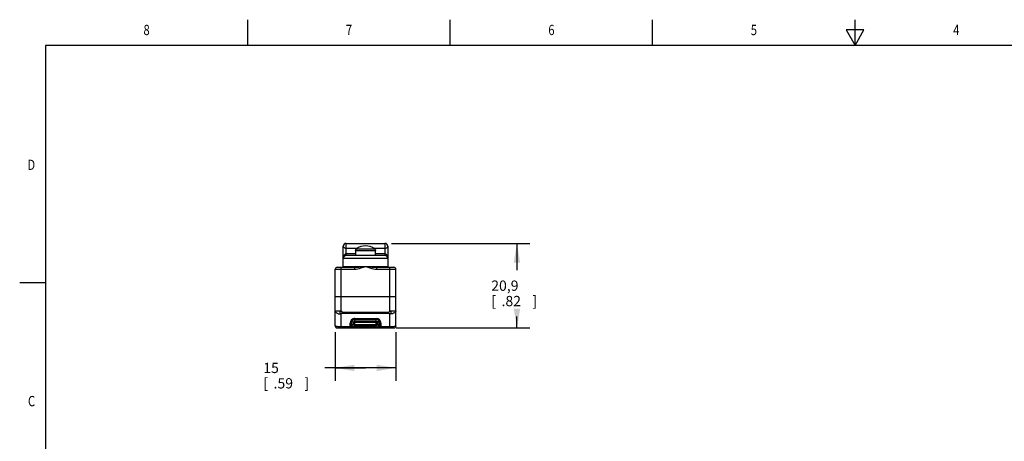
# Model space of a CAD drawing. Units: inches. Extents: x 0.4 to 16.6, y 0.6 to 10.4.
# Drawn here: x 0.4 to 10, y 6.3 to 10.4 of the extents above; entities that cross this region are included whole.
import ezdxf
from ezdxf.enums import TextEntityAlignment as Align

# ---------------------------------------------------------------- set-up
doc = ezdxf.new("R2010")
doc.units = ezdxf.units.IN
doc.header["$LTSCALE"] = 0.935
doc.header["$MEASUREMENT"] = 0
doc.layers.get('0').update_dxf_attribs({"linetype": 'CONTINUOUS'})
doc.layers.add('02___PRT_ALL_AXES', color=7, linetype='CONTINUOUS')
doc.layers.add('SCHEME_DIMS', color=7, linetype='CONTINUOUS')
doc.dimstyles.new('DIMSTYLE_1', dxfattribs={"dimtxt": 0.1, "dimasz": 0.1875, "dimexe": 0.18, "dimexo": 0.0625, "dimgap": 0.09, "dimtad": 0, "dimtih": 1, "dimtoh": 1, "dimdec": 1, "dimzin": 4, "dimdsep": 46, "dimtxsty": 'STANDARD', "dimblk": '_FILLED', "dimblk1": '_FILLED', "dimblk2": '_FILLED', "dimcen": 0.09, "dimadec": 0, "dimazin": 0, "dimtp": 0.1, "dimtm": 0.1, "dimtfac": 1, "dimtdec": 1, "dimtofl": 0, "dimtmove": 0, "dimatfit": 3, "dimldrblk": '_FILLED', "dimfxl": 1, "dimtolj": 1, "dimtzin": 4, "dimarcsym": 0})

# ---------------------------------------------------------------- blocks, each defined once
blk = doc.blocks.new('_FILLED')
at = {"color": 0, "linetype": 'BYBLOCK'}
blk.add_solid([(0, 0), (-1, 0.167), (-1, -0.167)], dxfattribs=at)
blk = doc.blocks.new('*D2')
at = {"layer": 'SCHEME_DIMS', "color": 2, "linetype": 'CONTINUOUS'}
for p, q in [((3.9875, 8.1847), (5.3343, 8.1847)), ((5.2093, 8.1847), (5.2093, 7.9232)), ((5.2093, 7.3618), (5.2093, 7.4732)), ((4.0348, 7.3618), (5.3343, 7.3618))]:
    blk.add_line(p, q, dxfattribs=at)
at = {"layer": 'SCHEME_DIMS', "color": 2, "linetype": 'CONTINUOUS', "xscale": 0.1875, "yscale": 0.1875, "zscale": 0.1875}
for p, rotation in [((5.2093, 8.1847), 90), ((5.2093, 7.3618), 270)]:
    blk.add_blockref('_FILLED', p, dxfattribs=dict(at, rotation=rotation))
at = {"layer": 'SCHEME_DIMS', "color": 2, "linetype": 'CONTINUOUS'}
for s, p in [('20,9', (4.9593, 7.7232)), ('[', (4.9593, 7.5732)), ('.82', (5.0593, 7.5732)), (']', (5.3593, 7.5732))]:
    blk.add_text(s, height=0.1, dxfattribs=at).set_placement(p)
blk = doc.blocks.new('*D3')
at = {"layer": 'SCHEME_DIMS', "color": 2, "linetype": 'CONTINUOUS'}
for p, q in [((3.4408, 7.319), (3.4408, 6.8477)), ((4.0313, 7.319), (4.0313, 6.8477)), ((3.7361, 6.9727), (3.3408, 6.9727)), ((3.4408, 6.9727), (3.7361, 6.9727)), ((4.0313, 6.9727), (3.7361, 6.9727))]:
    blk.add_line(p, q, dxfattribs=at)
at = {"layer": 'SCHEME_DIMS', "color": 2, "linetype": 'CONTINUOUS', "xscale": 0.1875, "yscale": 0.1875, "zscale": 0.1875, "rotation": 180}
blk.add_blockref('_FILLED', (3.4408, 6.9727), dxfattribs=at)
at = {"layer": 'SCHEME_DIMS', "color": 2, "linetype": 'CONTINUOUS', "xscale": 0.1875, "yscale": 0.1875, "zscale": 0.1875}
blk.add_blockref('_FILLED', (4.0313, 6.9727), dxfattribs=at)
at = {"layer": 'SCHEME_DIMS', "color": 2, "linetype": 'CONTINUOUS'}
for s, p in [('15', (2.7408, 6.9227)), ('[', (2.7408, 6.7727)), ('.59', (2.8408, 6.7727)), (']', (3.1408, 6.7727))]:
    blk.add_text(s, height=0.1, dxfattribs=at).set_placement(p)

msp = doc.modelspace()

# ---------------------------------------------------------------- linework, layer by layer
at = {"color": 2, "linetype": 'CONTINUOUS'}
for p, q in [((2.59, 10.112), (2.59, 10.362)), ((4.56, 10.112), (4.56, 10.362)), ((6.53, 10.112), (6.53, 10.362)), ((8.5, 10.112), (8.5, 10.362)), ((8.4134, 10.262), (8.5, 10.112)), ((8.5866, 10.262), (8.4134, 10.262)), ((8.5, 10.112), (8.5866, 10.262)), ((0.62, 10.112), (0.62, 0.887)), ((16.38, 10.112), (0.62, 10.112)), ((0.62, 7.7995), (0.37, 7.7995))]:
    msp.add_line(p, q, dxfattribs=at)
at = {"color": 7, "linetype": 'CONTINUOUS'}
for p, q in [((3.5195, 7.9602), (3.5195, 8.1571)), ((3.5471, 8.1847), (3.925, 8.1847)), ((3.9526, 8.1571), (3.9526, 7.9602)), ((3.925, 8.0665), (3.5471, 8.0665)), ((3.6396, 8.117), (3.6387, 8.0665)), ((3.6402, 8.1215), (3.6396, 8.117)), ((3.8319, 8.1215), (3.8326, 8.117)), ((3.8326, 8.117), (3.8326, 8.1168)), ((3.8334, 8.0665), (3.8326, 8.1168)), ((3.4408, 7.3815), (3.4408, 7.9327)), ((3.4605, 7.9524), (3.6283, 7.9524)), ((3.8438, 7.9524), (4.0117, 7.9524)), ((4.0313, 7.3815), (4.0313, 7.9327)), ((4.0313, 7.665), (3.4408, 7.665)), ((3.5865, 7.3618), (3.5865, 7.4071)), ((3.6317, 7.4524), (3.8404, 7.4524)), ((3.6317, 7.4228), (3.8404, 7.4228)), ((3.6317, 7.419), (3.8404, 7.419)), ((3.6317, 7.3952), (3.8404, 7.3952)), ((3.8404, 7.3913), (3.6317, 7.3913)), ((3.8857, 7.4071), (3.8857, 7.3618)), ((3.4605, 7.3618), (4.0117, 7.3618))]:
    msp.add_line(p, q, dxfattribs=at)
at = {"color": 9, "linetype": 'CONTINUOUS'}
for p, q in [((3.5471, 8.0665), (3.5471, 8.1847)), ((3.925, 8.1847), (3.925, 8.0665)), ((3.5471, 8.1369), (3.6546, 8.1369)), ((3.639, 8.0825), (3.5471, 8.0825)), ((3.6396, 8.1169), (3.6402, 8.1215)), ((3.6396, 8.1168), (3.6396, 8.1169)), ((3.6396, 8.1169), (3.8326, 8.1169)), ((3.648, 8.1327), (3.8241, 8.1327)), ((3.8176, 8.1369), (3.925, 8.1369)), ((3.8326, 8.1169), (3.8319, 8.1215)), ((3.8326, 8.1169), (3.8326, 8.1168)), ((3.925, 8.0825), (3.8332, 8.0825)), ((3.9526, 8.039), (3.5195, 8.039)), ((3.5195, 7.9602), (3.9526, 7.9602)), ((3.4408, 7.9327), (3.6283, 7.9327)), ((3.4998, 7.5272), (3.4998, 7.9524)), ((3.6283, 7.9524), (3.6283, 7.9327)), ((3.8438, 7.9524), (3.8438, 7.9327)), ((3.8438, 7.9327), (4.0313, 7.9327)), ((3.9723, 7.5272), (3.9723, 7.9524)), ((3.4408, 7.5272), (3.4998, 7.5272)), ((3.4998, 7.3618), (3.4998, 7.4977)), ((3.5104, 7.5167), (3.9617, 7.5167)), ((3.5104, 7.5167), (3.5104, 7.5069)), ((3.5104, 7.5069), (3.9617, 7.5069)), ((3.9617, 7.5069), (3.9617, 7.5167)), ((3.9723, 7.5272), (4.0313, 7.5272)), ((3.9723, 7.3618), (3.9723, 7.4977)), ((3.6317, 7.3618), (3.6317, 7.4524)), ((3.6317, 7.4427), (3.8404, 7.4427)), ((3.6317, 7.4273), (3.8404, 7.4273)), ((3.6317, 7.3869), (3.8404, 7.3869)), ((3.8404, 7.3618), (3.8404, 7.4524)), ((3.5865, 7.3717), (3.6035, 7.3717)), ((3.8404, 7.3715), (3.6317, 7.3715)), ((3.8857, 7.3717), (3.8686, 7.3717))]:
    msp.add_line(p, q, dxfattribs=at)
for points in [[(3.5195, 8.1571), (3.5205, 8.1517), (3.5231, 8.1472), (3.5268, 8.1434), (3.5313, 8.1404), (3.5364, 8.1385), (3.5417, 8.1373), (3.5471, 8.1369)], [(3.925, 8.1369), (3.9304, 8.1373), (3.9357, 8.1385), (3.9408, 8.1404), (3.9454, 8.1434), (3.9491, 8.1472), (3.9516, 8.1517), (3.9526, 8.1571)], [(3.5471, 8.0825), (3.5424, 8.0818), (3.5375, 8.0798), (3.5329, 8.0763), (3.5286, 8.0713), (3.525, 8.065), (3.5222, 8.0575), (3.5202, 8.0488), (3.5195, 8.039)], [(3.9526, 8.039), (3.9519, 8.0488), (3.95, 8.0575), (3.9471, 8.065), (3.9435, 8.0713), (3.9392, 8.0763), (3.9346, 8.0798), (3.9298, 8.0818), (3.925, 8.0825)], [(3.6283, 7.9327), (3.6433, 7.9335), (3.6593, 7.936), (3.6764, 7.94), (3.6947, 7.9455), (3.7144, 7.9522), (3.7361, 7.9602)], [(3.6283, 7.9524), (3.6412, 7.9526), (3.6559, 7.9533), (3.6725, 7.9545), (3.6913, 7.956), (3.7124, 7.958), (3.7361, 7.9602)], [(3.7361, 7.9602), (3.7594, 7.958), (3.781, 7.956), (3.7999, 7.9544), (3.8165, 7.9533), (3.8311, 7.9526), (3.8438, 7.9524)], [(3.7361, 7.9602), (3.7573, 7.9524), (3.7775, 7.9454), (3.796, 7.9399), (3.8131, 7.936), (3.829, 7.9335), (3.8438, 7.9327)], [(3.4408, 7.5272), (3.4423, 7.5207), (3.4466, 7.5144), (3.4537, 7.5088), (3.463, 7.5042), (3.4742, 7.5006), (3.4867, 7.4985), (3.4998, 7.4977)], [(3.4998, 7.5272), (3.4947, 7.5263), (3.4902, 7.5237), (3.488, 7.519), (3.4863, 7.5147), (3.4861, 7.51), (3.4879, 7.5056), (3.4901, 7.5012), (3.4947, 7.4987), (3.4998, 7.4977)], [(3.4998, 7.5272), (3.5003, 7.5247), (3.5015, 7.5222), (3.5033, 7.5201), (3.5054, 7.5183), (3.5079, 7.5171), (3.5104, 7.5167)], [(3.4998, 7.4977), (3.5003, 7.4999), (3.5015, 7.502), (3.5033, 7.5039), (3.5054, 7.5055), (3.5079, 7.5065), (3.5104, 7.5069)], [(3.9723, 7.5272), (3.9718, 7.5247), (3.9706, 7.5222), (3.9689, 7.5201), (3.9667, 7.5183), (3.9643, 7.5171), (3.9617, 7.5167)], [(3.9723, 7.4977), (3.9718, 7.4999), (3.9706, 7.502), (3.9688, 7.5039), (3.9667, 7.5055), (3.9643, 7.5065), (3.9617, 7.5069)], [(3.9723, 7.4977), (3.9774, 7.4987), (3.982, 7.5012), (3.9843, 7.5056), (3.986, 7.51), (3.9858, 7.5147), (3.9841, 7.519), (3.982, 7.5237), (3.9774, 7.5263), (3.9723, 7.5272)], [(4.0313, 7.5272), (4.0299, 7.5207), (4.0255, 7.5144), (4.0185, 7.5088), (4.0091, 7.5042), (3.9979, 7.5006), (3.9854, 7.4985), (3.9723, 7.4977)], [(3.4998, 7.3717), (3.4937, 7.3717), (3.4872, 7.3719), (3.4802, 7.3722), (3.473, 7.3727), (3.4655, 7.3735), (3.4582, 7.3745), (3.4514, 7.3759), (3.4458, 7.3775), (3.4421, 7.3794), (3.4408, 7.3815)], [(4.0313, 7.3815), (4.03, 7.3794), (4.0263, 7.3775), (4.0207, 7.3759), (4.0139, 7.3745), (4.0066, 7.3735), (3.9991, 7.3727), (3.9919, 7.3722), (3.985, 7.3719), (3.9785, 7.3717), (3.9723, 7.3717)]]:
    msp.add_lwpolyline(points, dxfattribs=at)
at = {"color": 7, "linetype": 'CONTINUOUS'}
for points in [[(3.6404, 8.1223), (3.6402, 8.1214), (3.6397, 8.1187), (3.6396, 8.117)], [(3.6404, 8.1223), (3.6419, 8.1258), (3.6445, 8.1296), (3.648, 8.1327)], [(3.8317, 8.1224), (3.8302, 8.1258), (3.8276, 8.1296), (3.8241, 8.1327)], [(3.8326, 8.117), (3.8324, 8.1187), (3.8319, 8.1215), (3.8317, 8.1224)]]:
    msp.add_lwpolyline(points, dxfattribs=at)
for centre, radius, start, end in [((3.5471, 8.1571), 0.0276, 90, 180), ((3.7361, 8.0058), 0.1544, 55.23814, 124.76186), ((3.925, 8.1571), 0.0276, 0, 90), ((3.5471, 8.039), 0.0276, 90, 180), ((3.925, 8.039), 0.0276, 0, 90), ((3.5117, 7.9602), 0.00787, 270, 360), ((3.9605, 7.9602), 0.00787, 180, 270), ((3.4605, 7.9327), 0.0197, 90, 180), ((4.0117, 7.9327), 0.0197, 0, 90), ((3.4605, 7.3815), 0.0197, 180, 269.99955), ((3.6317, 7.4071), 0.0453, 90, 270), ((3.6317, 7.4071), 0.0157, 90, 270), ((3.6317, 7.4071), 0.0119, 90, 270), ((3.8404, 7.4071), 0.0453, 270, 90), ((3.8404, 7.4071), 0.0157, 270, 90), ((3.8404, 7.4071), 0.0119, 270, 90), ((4.0117, 7.3815), 0.0197, 270, 360)]:
    msp.add_arc(centre, radius, start, end, dxfattribs=at)
at = {"color": 9, "linetype": 'CONTINUOUS'}
for centre, radius, start, end in [((3.6317, 7.4071), 0.0356, 90, 270), ((3.6317, 7.4071), 0.0202, 90, 270), ((3.8404, 7.4071), 0.0356, 270, 90), ((3.8404, 7.4071), 0.0202, 270, 90)]:
    msp.add_arc(centre, radius, start, end, dxfattribs=at)
at = {"layer": '02___PRT_ALL_AXES', "color": 7, "linetype": 'CONTINUOUS'}
for p, q in [((3.5195, 7.9602), (3.5195, 8.039)), ((3.5865, 7.3618), (3.5865, 7.4071)), ((3.8857, 7.3618), (3.8857, 7.4071)), ((3.4557, 7.3624), (3.4556, 7.3626)), ((3.5865, 7.3618), (3.4998, 7.3618)), ((3.9723, 7.3618), (3.8857, 7.3618)), ((4.0165, 7.3626), (4.0164, 7.3624))]:
    msp.add_line(p, q, dxfattribs=at)
at = {"layer": '02___PRT_ALL_AXES', "color": 9, "linetype": 'CONTINUOUS'}
for p, q in [((3.5865, 7.3717), (3.4998, 7.3717)), ((3.9723, 7.3717), (3.8857, 7.3717))]:
    msp.add_line(p, q, dxfattribs=at)
at = {"layer": '02___PRT_ALL_AXES', "color": 7, "linetype": 'CONTINUOUS'}
for centre, radius, start, end in [((3.6317, 7.4071), 0.0453, 163.41375, 167.2988), ((3.6317, 7.4071), 0.0453, 150.42945, 154.52617), ((3.6317, 7.4071), 0.0453, 138.31978, 141.19587), ((3.6317, 7.4071), 0.0453, 124.12978, 126.72985), ((3.6317, 7.4071), 0.0453, 111.76637, 115.38417), ((3.6317, 7.4071), 0.0453, 90, 103.98204), ((3.8404, 7.4071), 0.0453, 38.81316, 90), ((3.8404, 7.4071), 0.0453, 25.47786, 29.57324), ((3.8404, 7.4071), 0.0453, 12.70274, 16.58797), ((3.4605, 7.3815), 0.0197, 202.14274, 213.63852), ((3.4605, 7.3815), 0.0197, 219.89767, 230.60549), ((3.4605, 7.3815), 0.0197, 236.98119, 247.8818), ((3.4605, 7.3815), 0.0197, 253.76224, 256.11346), ((4.0117, 7.3815), 0.0197, 283.88654, 286.23773), ((4.0117, 7.3815), 0.0197, 292.11817, 303.01876), ((4.0117, 7.3815), 0.0197, 309.39447, 320.10229), ((4.0117, 7.3815), 0.0197, 326.36144, 337.85724)]:
    msp.add_arc(centre, radius, start, end, dxfattribs=at)

# ---------------------------------------------------------------- texts
at = {"color": 2, "linetype": 'CONTINUOUS', "width": 0.8}
for s, p in [('8', (1.605, 10.212)), ('7', (3.575, 10.212)), ('6', (5.545, 10.212)), ('5', (7.515, 10.212)), ('4', (9.485, 10.212))]:
    msp.add_text(s, height=0.1, dxfattribs=at).set_placement(p, align=Align.CENTER)
for s, p in [('D', (0.52, 8.8995)), ('C', (0.52, 6.5995))]:
    msp.add_text(s, height=0.1, dxfattribs=at).set_placement(p, align=Align.RIGHT)

# ---------------------------------------------------------------- dimensions: what is measured, and where the dimension line sits
at = {"layer": 'SCHEME_DIMS', "color": 2, "linetype": 'CONTINUOUS'}
for base, p1, p2, angle, picture, middle in [((5.2093, 7.3618), (3.9875, 8.1847), (4.0348, 7.3618), 270, '*D2', (5.2093, 7.6982)), ((3.4408, 6.9727), (4.0313, 7.319), (3.4408, 7.319), 180, '*D3', (2.9908, 6.8977))]:
    dim = msp.add_linear_dim(base=base, p1=p1, p2=p2, angle=angle, dimstyle='DIMSTYLE_1', dxfattribs=at)
    dim.commit()
    dim.dimension.update_dxf_attribs({"geometry": picture, "text_midpoint": middle, "dimtype": 160})

doc.saveas('drawing.dxf')
